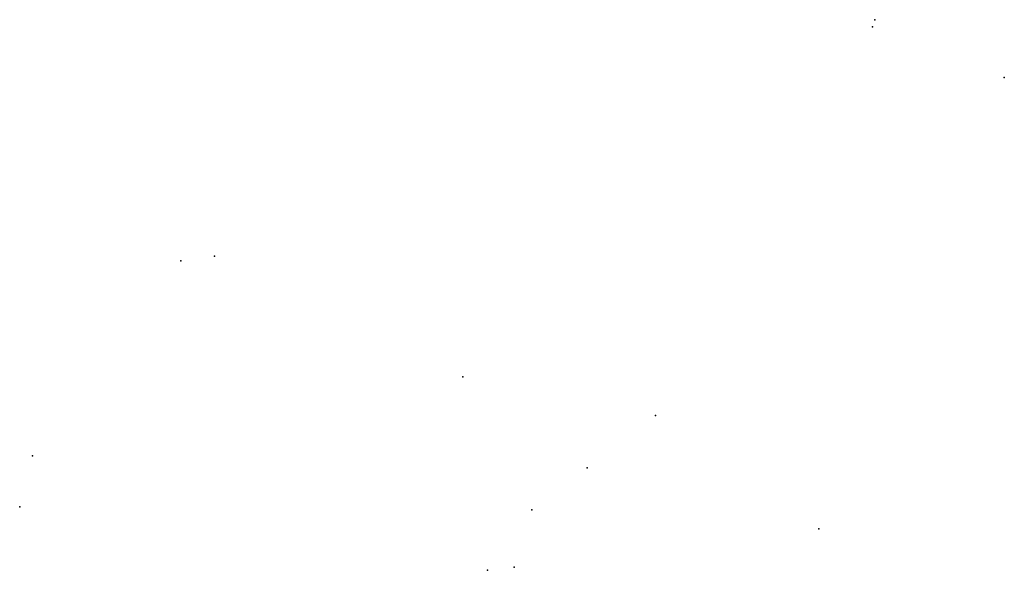
# Model space of a CAD drawing. Extents: x 500356 to 504739, y 1143924 to 1146376.
import ezdxf

# ---------------------------------------------------------------- set-up
doc = ezdxf.new("R2010")
doc.units = 0

msp = doc.modelspace()

# ---------------------------------------------------------------- linework, layer by layer
at = {"layer": 'ROCK'}
for p in [(504163, 1146376), (504152, 1146344), (504739, 1146119), (501223, 1145323), (501073, 1145302), (502329, 1144785), (503187, 1144613), (500413, 1144434), (502882, 1144381), (500356, 1144206), (502636, 1144194), (503913, 1144108), (502438, 1143924), (502557, 1143938)]:
    msp.add_point(p, dxfattribs=at)

doc.saveas('drawing.dxf')
